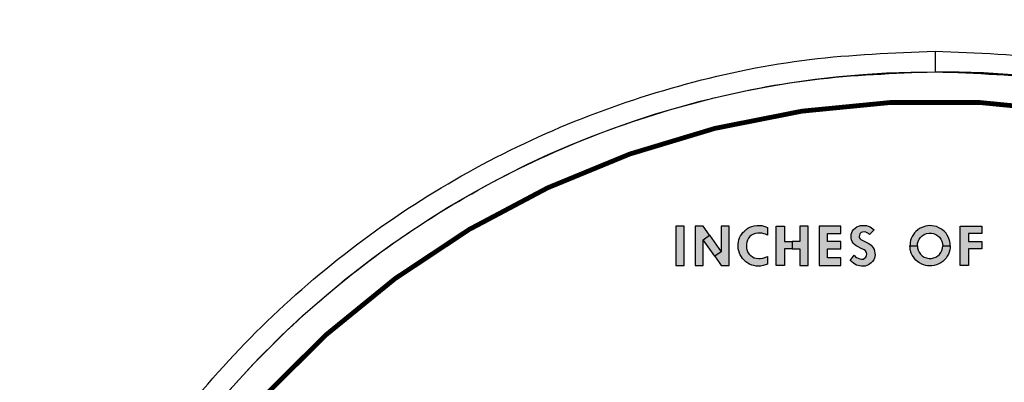
# Model space of a CAD drawing. Units: inches. Extents: x 53 to 100.6, y 3 to 34.1.
# Drawn here: x 59.7 to 61.7, y 15.7 to 16.4 of the extents above; entities that cross this region are included whole.
import ezdxf

# ---------------------------------------------------------------- set-up
doc = ezdxf.new("R2010")
doc.units = ezdxf.units.IN
doc.header["$MEASUREMENT"] = 0
doc.layers.add('TEXT', color=7, linetype='Continuous')
doc.styles.add('ROMANS', font='romans.shx', dxfattribs={"width": 0.75})
doc.dimstyles.new('DWYER_STANDARD', dxfattribs={"dimtxt": 0.1, "dimasz": 0.36, "dimexe": 0.078, "dimexo": 0.05, "dimgap": 0.05, "dimtad": 0, "dimtih": 1, "dimtoh": 1, "dimdec": 3, "dimrnd": 0.001, "dimzin": 4, "dimdsep": 46, "dimtxsty": 'ROMANS', "dimcen": 0.062, "dimclrd": 256, "dimclre": 256, "dimclrt": 256, "dimadec": 3, "dimazin": 1, "dimtfac": 1, "dimtdec": 3, "dimtofl": 0, "dimtmove": 0, "dimatfit": 1, "dimfxl": 0, "dimtolj": 1, "dimtzin": 0, "dimarcsym": 0})

# ---------------------------------------------------------------- blocks, each defined once
blk = doc.blocks.new('*D278')
at = {"layer": 'DEFPOINTS', "color": 0}
for p in [(61.5389, 18.296), (56.9794, 12.3905), (58.1294, 12.3905)]:
    blk.add_point(p, dxfattribs=at)
at = {"layer": 'TEXT', "lineweight": -2}
for p, q in [((61.3389, 18.296), (56.9014, 18.296)), ((56.9794, 17.936), (56.9794, 15.7307)), ((56.9794, 12.7505), (56.9794, 14.9557)), ((57.9294, 12.3905), (56.9014, 12.3905))]:
    blk.add_line(p, q, dxfattribs=at)
at = {"layer": 'TEXT'}
for points in [[(57.0394, 17.936), (56.9194, 17.936), (56.9794, 18.296)], [(56.9194, 12.7505), (57.0394, 12.7505), (56.9794, 12.3905)]]:
    blk.add_solid(points, dxfattribs=at)
at = {"layer": 'TEXT', "insert": (56.9794, 15.3432), "char_height": 0.2, "attachment_point": 5, "style": 'ROMANS'}
blk.add_mtext('\\A1;5-29/32\\P[150]', dxfattribs=at)
blk = doc.blocks.new('*D279')
at = {"layer": 'DEFPOINTS', "color": 0}
for p in [(61.6009, 18.7291), (55.8045, 10.8155), (59.7045, 10.8155)]:
    blk.add_point(p, dxfattribs=at)
at = {"layer": 'TEXT', "lineweight": -2}
for p, q in [((61.4009, 18.7291), (55.7265, 18.7291)), ((55.8045, 18.3691), (55.8045, 15.1598)), ((55.8045, 11.1755), (55.8045, 14.3848)), ((59.5045, 10.8155), (55.7265, 10.8155))]:
    blk.add_line(p, q, dxfattribs=at)
at = {"layer": 'TEXT'}
for points in [[(55.8645, 18.3691), (55.7445, 18.3691), (55.8045, 18.7291)], [(55.7445, 11.1755), (55.8645, 11.1755), (55.8045, 10.8155)]]:
    blk.add_solid(points, dxfattribs=at)
at = {"layer": 'TEXT', "insert": (55.8045, 14.7723), "char_height": 0.2, "attachment_point": 5, "style": 'ROMANS'}
blk.add_mtext('\\A1;7-29/32\\P[201]', dxfattribs=at)

msp = doc.modelspace()

# ---------------------------------------------------------------- hatches: boundary and pattern name
at = {"layer": 'TEXT', "linetype": 'Continuous'}
for points in [[(61.0584, 15.9213), (61.0759, 15.9213), (61.0759, 16.0033), (61.0584, 16.0033)], [(61.2502, 15.9849), (61.2462, 15.9865), (61.2421, 15.9877), (61.238, 15.9885), (61.2338, 15.989), (61.2296, 15.989), (61.225, 15.9883), (61.2209, 15.9869), (61.2168, 15.9845), (61.2133, 15.9817), (61.2105, 15.9782), (61.2083, 15.9744), (61.2068, 15.9702), (61.206, 15.9655), (61.2059, 15.9612), (61.2061, 15.957), (61.2072, 15.9527), (61.209, 15.9486), (61.2115, 15.945), (61.2149, 15.9417), (61.2184, 15.9392), (61.2224, 15.9373), (61.2265, 15.9362), (61.231, 15.9356), (61.2357, 15.9359), (61.24, 15.9365), (61.2448, 15.9377), (61.2502, 15.9398), (61.2502, 15.9241), (61.2456, 15.9222), (61.2409, 15.9207), (61.2357, 15.9198), (61.2311, 15.9197), (61.2263, 15.9199), (61.2216, 15.9207), (61.217, 15.922), (61.2126, 15.9239), (61.2086, 15.9262), (61.2048, 15.9288), (61.201, 15.932), (61.198, 15.9354), (61.1953, 15.9392), (61.193, 15.9431), (61.1912, 15.9472), (61.1898, 15.9516), (61.1889, 15.9559), (61.1886, 15.9603), (61.1887, 15.9659), (61.1894, 15.9707), (61.1904, 15.9748), (61.1918, 15.979), (61.1938, 15.9831), (61.196, 15.9867), (61.1987, 15.9902), (61.2017, 15.9933), (61.2051, 15.9962), (61.209, 15.999), (61.2129, 16.0011), (61.2174, 16.0029), (61.2223, 16.0043), (61.2275, 16.005), (61.2327, 16.0051), (61.2379, 16.0046), (61.2426, 16.0036), (61.2465, 16.0022), (61.2502, 16.0006)], [(61.3584, 15.9213), (61.4038, 15.9213), (61.4038, 15.937), (61.3759, 15.937), (61.3759, 15.9559), (61.4038, 15.9559), (61.4038, 15.9712), (61.3759, 15.9712), (61.3759, 15.9883), (61.4038, 15.9883), (61.4038, 16.0033), (61.3584, 16.0033)], [(61.4316, 15.9427), (61.434, 15.9402), (61.4368, 15.9381), (61.4399, 15.9363), (61.4435, 15.9351), (61.4469, 15.9344), (61.4502, 15.9346), (61.4535, 15.9361), (61.456, 15.9386), (61.4577, 15.9417), (61.4581, 15.945), (61.4575, 15.9485), (61.4556, 15.9518), (61.4528, 15.954), (61.4447, 15.9577), (61.4402, 15.96), (61.436, 15.9624), (61.4325, 15.9649), (61.4298, 15.9678), (61.4277, 15.9711), (61.4261, 15.9748), (61.4251, 15.9787), (61.425, 15.9825), (61.4255, 15.9866), (61.4266, 15.9904), (61.4284, 15.9939), (61.4305, 15.9968), (61.4334, 15.9996), (61.4369, 16.0019), (61.4406, 16.0034), (61.445, 16.0046), (61.4493, 16.0051), (61.4534, 16.0051), (61.4574, 16.0046), (61.4612, 16.0035), (61.4649, 16.002), (61.468, 16.0003), (61.471, 15.998), (61.4736, 15.9956), (61.4637, 15.9858), (61.4614, 15.9879), (61.4587, 15.9895), (61.4557, 15.9907), (61.4523, 15.9913), (61.4491, 15.9911), (61.446, 15.9899), (61.4437, 15.9874), (61.4425, 15.9843), (61.4424, 15.9809), (61.4436, 15.9779), (61.4458, 15.9755), (61.4486, 15.974), (61.461, 15.9677), (61.4642, 15.9659), (61.4671, 15.9636), (61.4694, 15.9611), (61.4715, 15.9583), (61.4733, 15.9548), (61.4745, 15.951), (61.4752, 15.9472), (61.4753, 15.9435), (61.4749, 15.94), (61.4739, 15.9365), (61.4725, 15.9331), (61.4703, 15.9297), (61.4675, 15.9265), (61.4647, 15.9243), (61.4616, 15.9224), (61.458, 15.9209), (61.4544, 15.92), (61.4503, 15.9197), (61.4466, 15.9196), (61.4431, 15.9201), (61.44, 15.9208), (61.4365, 15.922), (61.4328, 15.9237), (61.4299, 15.9256), (61.4264, 15.9284), (61.4235, 15.9313)], [(61.6534, 16.0033), (61.6988, 16.0033), (61.6988, 15.9883), (61.6709, 15.9883), (61.6709, 15.9712), (61.6988, 15.9712), (61.6988, 15.9559), (61.6709, 15.9559), (61.6709, 15.9213), (61.6534, 15.9213)]]:
    msp.add_hatch(color=256, dxfattribs=at).paths.add_polyline_path(points)
h = msp.add_hatch(color=256, dxfattribs=at)
h.paths.add_polyline_path([(61.0984, 15.9213), (61.1152, 15.9213), (61.1152, 15.9748), (61.1286, 15.9844), (61.1152, 16.0033), (61.0984, 16.0033)])
h.paths.add_polyline_path([(61.1152, 15.9748), (61.1286, 15.9844), (61.1532, 15.9499), (61.1397, 15.9403)])
h.paths.add_polyline_path([(61.1699, 16.0033), (61.1532, 16.0033), (61.1532, 15.9499), (61.1397, 15.9403), (61.1532, 15.9213), (61.1699, 15.9213)])
h = msp.add_hatch(color=256, dxfattribs=at)
h.paths.add_polyline_path([(61.2684, 16.0033), (61.2859, 16.0033), (61.2859, 15.9712), (61.3019, 15.9712), (61.3019, 15.9562), (61.2859, 15.9562), (61.2859, 15.9213), (61.2684, 15.9213)])
h.paths.add_polyline_path([(61.3354, 16.0033), (61.318, 16.0033), (61.318, 15.9712), (61.3019, 15.9712), (61.3019, 15.9562), (61.318, 15.9562), (61.318, 15.9213), (61.3354, 15.9213)])
h = msp.add_hatch(color=256, dxfattribs=at)
h.paths.add_polyline_path([(61.5641, 15.9624), (61.5644, 15.967), (61.5657, 15.9715), (61.5677, 15.9761), (61.5706, 15.98), (61.5742, 15.9834), (61.5784, 15.9861), (61.5832, 15.9879), (61.5885, 15.9889), (61.5932, 15.9888), (61.598, 15.988), (61.6025, 15.9861), (61.6067, 15.9835), (61.61, 15.9804), (61.6132, 15.9762), (61.6153, 15.9723), (61.6167, 15.9675), (61.6171, 15.9624), (61.6329, 15.9624), (61.6326, 15.9669), (61.632, 15.9712), (61.6307, 15.9756), (61.629, 15.9799), (61.6266, 15.9845), (61.6239, 15.9885), (61.6206, 15.9921), (61.617, 15.9954), (61.6132, 15.9982), (61.6092, 16.0003), (61.6041, 16.0025), (61.5989, 16.0038), (61.5941, 16.0044), (61.5897, 16.0046), (61.585, 16.0042), (61.5811, 16.0036), (61.5772, 16.0024), (61.573, 16.0007), (61.5687, 15.9984), (61.5649, 15.9958), (61.561, 15.9925), (61.5582, 15.9893), (61.5555, 15.9857), (61.5533, 15.982), (61.5513, 15.9778), (61.5498, 15.9732), (61.5491, 15.9695), (61.5486, 15.9657), (61.5484, 15.9624)])
h.paths.add_polyline_path([(61.5641, 15.9624), (61.5644, 15.9578), (61.5657, 15.9533), (61.5677, 15.9488), (61.5706, 15.9448), (61.5742, 15.9414), (61.5784, 15.9387), (61.5832, 15.9369), (61.5885, 15.9359), (61.5932, 15.936), (61.598, 15.9369), (61.6025, 15.9387), (61.6067, 15.9413), (61.61, 15.9444), (61.6132, 15.9486), (61.6153, 15.9525), (61.6167, 15.9573), (61.6171, 15.9624), (61.6329, 15.9624), (61.6326, 15.9579), (61.632, 15.9536), (61.6307, 15.9492), (61.629, 15.9449), (61.6266, 15.9403), (61.6239, 15.9363), (61.6206, 15.9327), (61.617, 15.9294), (61.6132, 15.9267), (61.6092, 15.9245), (61.6041, 15.9223), (61.5989, 15.921), (61.5941, 15.9204), (61.5897, 15.9202), (61.585, 15.9206), (61.5811, 15.9212), (61.5772, 15.9224), (61.573, 15.9241), (61.5687, 15.9264), (61.5649, 15.929), (61.561, 15.9323), (61.5582, 15.9356), (61.5555, 15.9391), (61.5533, 15.9428), (61.5513, 15.947), (61.5498, 15.9516), (61.5491, 15.9553), (61.5486, 15.9591), (61.5484, 15.9624)])

# ---------------------------------------------------------------- linework, layer by layer
at = {"layer": 'TEXT', "color": 7, "linetype": 'Continuous', "lineweight": 25, "flags": 128}
msp.add_lwpolyline([(61.6009, 16.3701), (61.6009, 16.362), (61.6009, 16.3541), (61.6009, 16.3467), (61.6009, 16.3401), (61.6009, 16.3347), (61.6009, 16.3307), (61.6009, 16.3282), (61.6009, 16.3273)], dxfattribs=at)
at = {"layer": 'TEXT', "linetype": 'Continuous', "const_width": 0.01}
msp.add_lwpolyline([(63.4018, 13.7338, 1.40556), (59.8, 13.7338, 1.40556)], format="xyb", dxfattribs=at)
at = {"layer": 'TEXT', "linetype": 'Continuous'}
for points in [[(61.0584, 15.9213), (61.0759, 15.9213), (61.0759, 16.0033), (61.0584, 16.0033), (61.0584, 15.9213)], [(61.0984, 15.9213), (61.1152, 15.9213), (61.1152, 15.9748), (61.1286, 15.9844), (61.1152, 16.0033), (61.0984, 16.0033), (61.0984, 15.9213)], [(61.1699, 16.0033), (61.1532, 16.0033), (61.1532, 15.9499), (61.1397, 15.9403), (61.1532, 15.9213), (61.1699, 15.9213), (61.1699, 16.0033)], [(61.2502, 15.9849), (61.2462, 15.9865), (61.2421, 15.9877), (61.238, 15.9885), (61.2338, 15.989), (61.2296, 15.989), (61.225, 15.9883), (61.2209, 15.9869), (61.2168, 15.9845), (61.2133, 15.9817), (61.2105, 15.9782), (61.2083, 15.9744), (61.2068, 15.9702), (61.206, 15.9655), (61.2059, 15.9612), (61.2061, 15.957), (61.2072, 15.9527), (61.209, 15.9486), (61.2115, 15.945), (61.2149, 15.9417), (61.2184, 15.9392), (61.2224, 15.9373), (61.2265, 15.9362), (61.231, 15.9356), (61.2357, 15.9359), (61.24, 15.9365), (61.2448, 15.9377), (61.2502, 15.9398), (61.2502, 15.9241), (61.2456, 15.9222), (61.2409, 15.9207), (61.2357, 15.9198), (61.2311, 15.9197), (61.2263, 15.9199), (61.2216, 15.9207), (61.217, 15.922), (61.2126, 15.9239), (61.2086, 15.9262), (61.2048, 15.9288), (61.201, 15.932), (61.198, 15.9354), (61.1953, 15.9392), (61.193, 15.9431), (61.1912, 15.9472), (61.1898, 15.9516), (61.1889, 15.9559), (61.1886, 15.9603), (61.1887, 15.9659), (61.1894, 15.9707), (61.1904, 15.9748), (61.1918, 15.979), (61.1938, 15.9831), (61.196, 15.9867), (61.1987, 15.9902), (61.2017, 15.9933), (61.2051, 15.9962), (61.209, 15.999), (61.2129, 16.0011), (61.2174, 16.0029), (61.2223, 16.0043), (61.2275, 16.005), (61.2327, 16.0051), (61.2379, 16.0046), (61.2426, 16.0036), (61.2465, 16.0022), (61.2502, 16.0006), (61.2502, 15.9849)], [(61.2684, 16.0033), (61.2859, 16.0033), (61.2859, 15.9712), (61.3019, 15.9712), (61.3019, 15.9562), (61.2859, 15.9562), (61.2859, 15.9213), (61.2684, 15.9213), (61.2684, 16.0033)], [(61.3354, 16.0033), (61.318, 16.0033), (61.318, 15.9712), (61.3019, 15.9712), (61.3019, 15.9562), (61.318, 15.9562), (61.318, 15.9213), (61.3354, 15.9213), (61.3354, 16.0033)], [(61.3584, 15.9213), (61.4038, 15.9213), (61.4038, 15.937), (61.3759, 15.937), (61.3759, 15.9559), (61.4038, 15.9559), (61.4038, 15.9712), (61.3759, 15.9712), (61.3759, 15.9883), (61.4038, 15.9883), (61.4038, 16.0033), (61.3584, 16.0033), (61.3584, 15.9213)], [(61.4316, 15.9427), (61.434, 15.9402), (61.4368, 15.9381), (61.4399, 15.9363), (61.4435, 15.9351), (61.4469, 15.9344), (61.4502, 15.9346), (61.4535, 15.9361), (61.456, 15.9386), (61.4577, 15.9417), (61.4581, 15.945), (61.4575, 15.9485), (61.4556, 15.9518), (61.4528, 15.954), (61.4447, 15.9577), (61.4402, 15.96), (61.436, 15.9624), (61.4325, 15.9649), (61.4298, 15.9678), (61.4277, 15.9711), (61.4261, 15.9748), (61.4251, 15.9787), (61.425, 15.9825), (61.4255, 15.9866), (61.4266, 15.9904), (61.4284, 15.9939), (61.4305, 15.9968), (61.4334, 15.9996), (61.4369, 16.0019), (61.4406, 16.0034), (61.445, 16.0046), (61.4493, 16.0051), (61.4534, 16.0051), (61.4574, 16.0046), (61.4612, 16.0035), (61.4649, 16.002), (61.468, 16.0003), (61.471, 15.998), (61.4736, 15.9956), (61.4637, 15.9858), (61.4614, 15.9879), (61.4587, 15.9895), (61.4557, 15.9907), (61.4523, 15.9913), (61.4491, 15.9911), (61.446, 15.9899), (61.4437, 15.9874), (61.4425, 15.9843), (61.4424, 15.9809), (61.4436, 15.9779), (61.4458, 15.9755), (61.4486, 15.974), (61.461, 15.9677), (61.4642, 15.9659), (61.4671, 15.9636), (61.4694, 15.9611), (61.4715, 15.9583), (61.4733, 15.9548), (61.4745, 15.951), (61.4752, 15.9472), (61.4753, 15.9435), (61.4749, 15.94), (61.4739, 15.9365), (61.4725, 15.9331), (61.4703, 15.9297), (61.4675, 15.9265), (61.4647, 15.9243), (61.4616, 15.9224), (61.458, 15.9209), (61.4544, 15.92), (61.4503, 15.9197), (61.4466, 15.9196), (61.4431, 15.9201), (61.44, 15.9208), (61.4365, 15.922), (61.4328, 15.9237), (61.4299, 15.9256), (61.4264, 15.9284), (61.4235, 15.9313), (61.4316, 15.9427)], [(61.5641, 15.9624), (61.5644, 15.967), (61.5657, 15.9715), (61.5677, 15.9761), (61.5706, 15.98), (61.5742, 15.9834), (61.5784, 15.9861), (61.5832, 15.9879), (61.5885, 15.9889), (61.5932, 15.9888), (61.598, 15.988), (61.6025, 15.9861), (61.6067, 15.9835), (61.61, 15.9804), (61.6132, 15.9762), (61.6153, 15.9723), (61.6167, 15.9675), (61.6171, 15.9624), (61.6329, 15.9624), (61.6326, 15.9669), (61.632, 15.9712), (61.6307, 15.9756), (61.629, 15.9799), (61.6266, 15.9845), (61.6239, 15.9885), (61.6206, 15.9921), (61.617, 15.9954), (61.6132, 15.9982), (61.6092, 16.0003), (61.6041, 16.0025), (61.5989, 16.0038), (61.5941, 16.0044), (61.5897, 16.0046), (61.585, 16.0042), (61.5811, 16.0036), (61.5772, 16.0024), (61.573, 16.0007), (61.5687, 15.9984), (61.5649, 15.9958), (61.561, 15.9925), (61.5582, 15.9893), (61.5555, 15.9857), (61.5533, 15.982), (61.5513, 15.9778), (61.5498, 15.9732), (61.5491, 15.9695), (61.5486, 15.9657), (61.5484, 15.9624), (61.5641, 15.9624)], [(61.6534, 16.0033), (61.6988, 16.0033), (61.6988, 15.9883), (61.6709, 15.9883), (61.6709, 15.9712), (61.6988, 15.9712), (61.6988, 15.9559), (61.6709, 15.9559), (61.6709, 15.9213), (61.6534, 15.9213), (61.6534, 16.0033)], [(61.1152, 15.9748), (61.1286, 15.9844), (61.1532, 15.9499), (61.1397, 15.9403), (61.1152, 15.9748)], [(61.5641, 15.9624), (61.5644, 15.9578), (61.5657, 15.9533), (61.5677, 15.9488), (61.5706, 15.9448), (61.5742, 15.9414), (61.5784, 15.9387), (61.5832, 15.9369), (61.5885, 15.9359), (61.5932, 15.936), (61.598, 15.9369), (61.6025, 15.9387), (61.6067, 15.9413), (61.61, 15.9444), (61.6132, 15.9486), (61.6153, 15.9525), (61.6167, 15.9573), (61.6171, 15.9624), (61.6329, 15.9624), (61.6326, 15.9579), (61.632, 15.9536), (61.6307, 15.9492), (61.629, 15.9449), (61.6266, 15.9403), (61.6239, 15.9363), (61.6206, 15.9327), (61.617, 15.9294), (61.6132, 15.9267), (61.6092, 15.9245), (61.6041, 15.9223), (61.5989, 15.921), (61.5941, 15.9204), (61.5897, 15.9202), (61.585, 15.9206), (61.5811, 15.9212), (61.5772, 15.9224), (61.573, 15.9241), (61.5687, 15.9264), (61.5649, 15.929), (61.561, 15.9323), (61.5582, 15.9356), (61.5555, 15.9391), (61.5533, 15.9428), (61.5513, 15.947), (61.5498, 15.9516), (61.5491, 15.9553), (61.5486, 15.9591), (61.5484, 15.9624), (61.5641, 15.9624)]]:
    msp.add_lwpolyline(points, close=True, dxfattribs=at)
at = {"layer": 'TEXT', "color": 7, "linetype": 'Continuous', "lineweight": 25}
for radius in [3.1375, 1.9685]:
    msp.add_circle((61.6009, 14.3588), radius, dxfattribs=at)
msp.add_arc((61.6009, 14.3588), 3.122, 97.3684, 172.6316, dxfattribs=at)
at = {"layer": 'TEXT', "linetype": 'Continuous', "lineweight": 25}
msp.add_arc((61.6009, 14.3588), 1.9685, 270, 90, dxfattribs=at)
at = {"layer": 'TEXT', "color": 7, "linetype": 'Continuous', "lineweight": 25}
msp.add_open_spline([(59.9642, 17.0498), (59.9647, 17.0498), (59.9625, 17.0482), (59.9532, 17.042), (59.9459, 17.0373), (59.9279, 17.0256), (59.9171, 17.0186), (59.8928, 17.0026), (59.8792, 16.9935), (59.8363, 16.9645), (59.8046, 16.9425), (59.7544, 16.906), (59.7371, 16.8933), (59.7022, 16.8669), (59.6845, 16.8533), (59.6312, 16.8112), (59.5951, 16.7816), (59.5226, 16.7192), (59.486, 16.6863), (59.4126, 16.617), (59.3764, 16.5813), (59.3053, 16.5075), (59.2704, 16.4695), (59.219, 16.4107), (59.202, 16.3908), (59.1683, 16.3504), (59.1516, 16.3297), (59.1024, 16.2677), (59.0711, 16.2261), (59.0264, 16.1637), (59.0119, 16.1429), (58.9906, 16.1116), (58.9837, 16.1012), (58.9698, 16.0805), (58.963, 16.0701), (58.9296, 16.0185), (58.9052, 15.9789), (58.8718, 15.9223), (58.8612, 15.9039), (58.8411, 15.8683), (58.8318, 15.8515), (58.8059, 15.8038), (58.7913, 15.7758), (58.7763, 15.7465), (58.7734, 15.7409), (58.7681, 15.7305), (58.7657, 15.7257), (58.7588, 15.7122), (58.755, 15.7046), (58.7488, 15.6923), (58.7463, 15.6876), (58.7429, 15.6812), (58.7419, 15.6797), (58.7416, 15.6797)], degree=3, knots=[0, 0, 0, 0, 0.03125, 0.03125, 0.0625, 0.0625, 0.09375, 0.09375, 0.125, 0.125, 0.1875, 0.1875, 0.21875, 0.21875, 0.25, 0.25, 0.3125, 0.3125, 0.375, 0.375, 0.4375, 0.4375, 0.5, 0.5, 0.53125, 0.53125, 0.5625, 0.5625, 0.625, 0.625, 0.65625, 0.65625, 0.671875, 0.671875, 0.6875, 0.6875, 0.75, 0.75, 0.78125, 0.78125, 0.8125, 0.8125, 0.875, 0.875, 0.890625, 0.890625, 0.90625, 0.90625, 0.9375, 0.9375, 0.96875, 0.96875, 1, 1, 1, 1], dxfattribs=at)
at = {"layer": 'TEXT', "linetype": 'Continuous', "lineweight": 25}
for points in [[(59.5896, 14.3588), (59.5929, 14.4466), (59.5996, 14.6221), (59.653, 14.8809), (59.7373, 15.1307), (59.8541, 15.3674), (60.0007, 15.5867), (60.1746, 15.7851), (60.373, 15.9591), (60.5924, 16.1056), (60.829, 16.2225), (61.0789, 16.3068), (61.3376, 16.3602), (61.5131, 16.3668), (61.6009, 16.3701)], [(61.6009, 16.3701), (61.6887, 16.3668), (61.8642, 16.3602), (62.123, 16.3068), (62.3728, 16.2225), (62.6094, 16.1056), (62.8288, 15.9591), (63.0272, 15.7851), (63.2012, 15.5867), (63.3477, 15.3674), (63.4645, 15.1307), (63.5488, 14.8809), (63.6022, 14.6221), (63.6089, 14.4466), (63.6122, 14.3588)], [(59.6324, 14.3588), (59.6356, 14.4447), (59.6421, 14.6165), (59.6944, 14.8698), (59.7769, 15.1143), (59.8913, 15.3459), (60.0347, 15.5606), (60.205, 15.7548), (60.3991, 15.925), (60.6138, 16.0685), (60.8454, 16.1828), (61.09, 16.2653), (61.3432, 16.3176), (61.515, 16.3241), (61.6009, 16.3273)], [(61.6009, 16.3273), (61.6868, 16.3241), (61.8586, 16.3176), (62.1118, 16.2653), (62.3564, 16.1828), (62.588, 16.0685), (62.8027, 15.925), (62.9968, 15.7548), (63.1671, 15.5606), (63.3105, 15.3459), (63.4249, 15.1143), (63.5074, 14.8698), (63.5597, 14.6165), (63.5662, 14.4447), (63.5694, 14.3588)]]:
    msp.add_open_spline(points, degree=3, knots=[0, 0, 0, 0, 0.083333, 0.166667, 0.25, 0.333333, 0.416667, 0.5, 0.583333, 0.666667, 0.75, 0.833333, 0.916667, 1, 1, 1, 1], dxfattribs=at)

# ---------------------------------------------------------------- dimensions: what is measured, and where the dimension line sits
at = {"layer": 'TEXT'}
for base, p1, p2, text, picture, middle in [((55.8045, 10.8155), (61.6009, 18.7291), (59.7045, 10.8155), '7-29/32\\P[201]', '*D279', (55.8045, 14.7723)), ((56.9794, 12.3905), (61.5389, 18.296), (58.1294, 12.3905), '5-29/32\\P[150]', '*D278', (56.9794, 15.3432))]:
    dim = msp.add_linear_dim(base=base, p1=p1, p2=p2, angle=90, text=text, dimstyle='DWYER_STANDARD', override={"dimtxt": 0.2, "dimasz": 0.36, "dimexo": 0.2}, dxfattribs=at)
    dim.commit()
    dim.dimension.update_dxf_attribs({"geometry": picture, "text_midpoint": middle})

doc.saveas('drawing.dxf')
